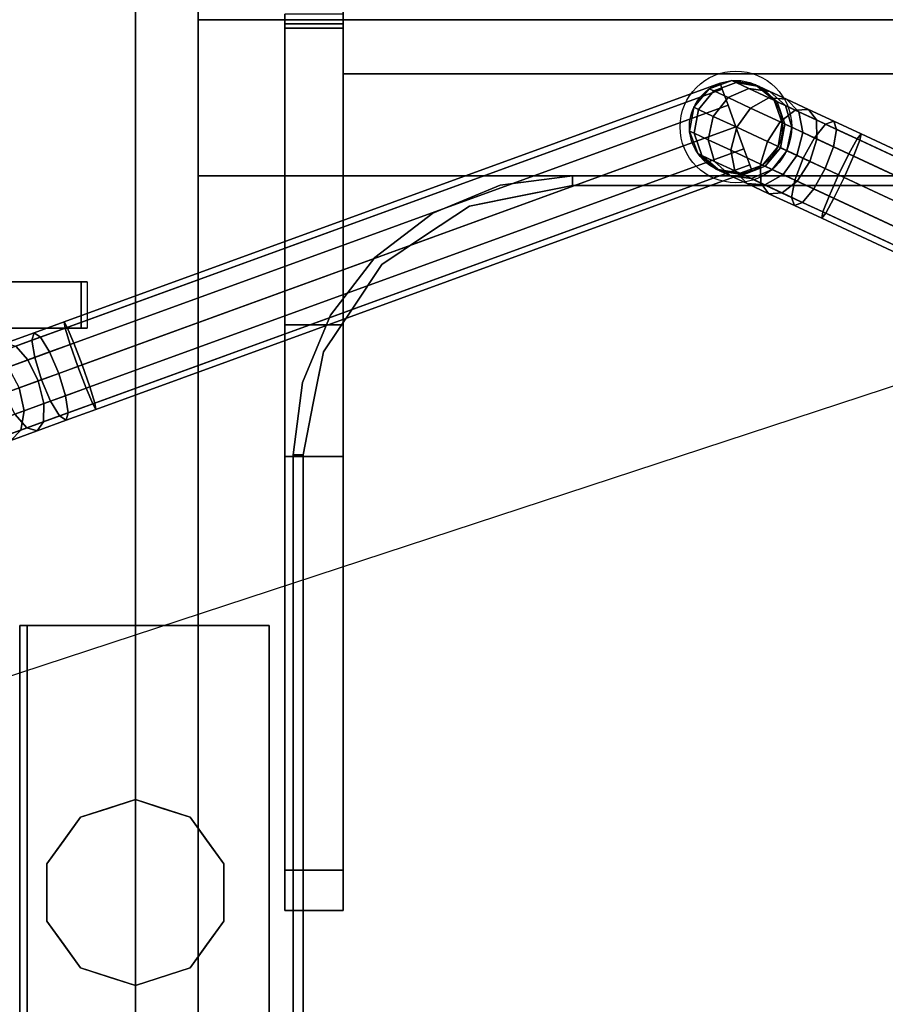
# Model space of a CAD drawing. Extents: x -107 to 109, y -32 to 38.
# Drawn here: x 44 to 53, y 11 to 21 of the extents above; entities that cross this region are included whole.
import ezdxf

# ---------------------------------------------------------------- set-up
doc = ezdxf.new("R2010")
doc.units = 0
doc.layers.get('DEFPOINTS').update_dxf_attribs({"linetype": 'CONTINUOUS'})
doc.layers.add('3D-BRUSHED', color=9, linetype='CONTINUOUS')
doc.layers.add('3D-CHROME', color=254, linetype='CONTINUOUS')

msp = doc.modelspace()

# ---------------------------------------------------------------- linework, layer by layer
at = {"layer": '3D-BRUSHED'}
for points, invisible_edges in [([(43.79, 25.246, 16.25), (43.828, -2.965, 16.441), (43.824, 25.246, 16.509)], 3), ([(43.828, -2.965, 16.441), (43.79, 25.246, 16.25), (43.79, -2.971, 16.25)], 3), ([(43.828, -2.977, 16.059), (43.79, -2.971, 16.25), (43.79, 25.246, 16.25)], 14), ([(43.79, 25.246, 16.25), (43.824, 25.246, 15.991), (43.828, -2.977, 16.059)], 14), ([(43.866, -2.959, 16.633), (43.924, 25.246, 16.75), (43.824, 25.246, 16.509)], 13), ([(43.828, -2.965, 16.441), (43.866, -2.959, 16.633), (43.824, 25.246, 16.509)], 14), ([(43.824, 25.246, 15.991), (43.924, 25.246, 15.75), (43.866, -2.983, 15.867)], 14), ([(43.824, 25.246, 15.991), (43.866, -2.983, 15.867), (43.828, -2.977, 16.059)], 13), ([(43.924, 25.246, 16.75), (43.866, -2.959, 16.633), (43.974, -2.954, 16.795)], 13), ([(43.974, -2.989, 15.705), (43.866, -2.983, 15.867), (43.924, 25.246, 15.75)], 14), ([(43.974, -2.954, 16.795), (44.083, 25.246, 16.957), (43.924, 25.246, 16.75)], 13), ([(44.083, 25.246, 15.543), (43.974, -2.989, 15.705), (43.924, 25.246, 15.75)], 3), ([(44.083, -2.949, 16.957), (44.083, 25.246, 16.957), (43.974, -2.954, 16.795)], 3), ([(43.974, -2.989, 15.705), (44.083, 25.246, 15.543), (44.083, -2.994, 15.543)], 3), ([(44.083, 25.246, 16.957), (44.245, -2.946, 17.065), (44.29, 25.246, 17.116)], 3), ([(44.245, -2.946, 17.065), (44.083, 25.246, 16.957), (44.083, -2.949, 16.957)], 3), ([(44.245, -2.998, 15.435), (44.083, 25.246, 15.543), (44.29, 25.246, 15.384)], 13), ([(44.083, -2.994, 15.543), (44.083, 25.246, 15.543), (44.245, -2.998, 15.435)], 3), ([(44.29, 25.246, 15.384), (44.407, -3.002, 15.326), (44.245, -2.998, 15.435)], 13), ([(44.245, -2.946, 17.065), (44.407, -2.943, 17.174), (44.29, 25.246, 17.116)], 14), ([(44.407, -2.943, 17.174), (44.531, 25.246, 17.216), (44.29, 25.246, 17.116)], 13), ([(44.407, -3.002, 15.326), (44.29, 25.246, 15.384), (44.531, 25.246, 15.284)], 13), ([(44.531, 25.246, 17.216), (44.407, -2.943, 17.174), (44.599, -2.942, 17.212)], 13), ([(44.599, -3.003, 15.288), (44.407, -3.002, 15.326), (44.531, 25.246, 15.284)], 14), ([(44.531, 25.246, 17.216), (44.599, -2.942, 17.212), (44.79, 25.246, 17.25)], 3), ([(44.79, 25.246, 15.25), (44.599, -3.003, 15.288), (44.531, 25.246, 15.284)], 3), ([(44.599, -2.942, 17.212), (44.79, -2.941, 17.25), (44.79, 25.246, 17.25)], 12), ([(44.599, -3.003, 15.288), (44.79, 25.246, 15.25), (44.79, -3.004, 15.25)], 1), ([(44.79, 25.246, 15.25), (45.049, 25.246, 15.284), (44.981, -3.003, 15.288)], 14), ([(44.79, -3.004, 15.25), (44.79, 25.246, 15.25), (44.981, -3.003, 15.288)], 2), ([(44.981, -2.942, 17.212), (44.79, 25.246, 17.25), (44.79, -2.941, 17.25)], 1), ([(44.79, 25.246, 17.25), (44.981, -2.942, 17.212), (45.049, 25.246, 17.216)], 3), ([(44.981, -2.942, 17.212), (45.173, -2.943, 17.174), (45.049, 25.246, 17.216)], 14), ([(45.049, 25.246, 15.284), (45.173, -3.002, 15.326), (44.981, -3.003, 15.288)], 13), ([(45.173, -3.002, 15.326), (45.049, 25.246, 15.284), (45.29, 25.246, 15.384)], 13), ([(45.173, -2.943, 17.174), (45.29, 25.246, 17.116), (45.049, 25.246, 17.216)], 13), ([(45.29, 25.246, 17.116), (45.173, -2.943, 17.174), (45.335, -2.946, 17.065)], 13), ([(45.335, -2.998, 15.435), (45.173, -3.002, 15.326), (45.29, 25.246, 15.384)], 14), ([(45.497, 25.246, 15.543), (45.335, -2.998, 15.435), (45.29, 25.246, 15.384)], 3), ([(45.335, -2.946, 17.065), (45.497, 25.246, 16.957), (45.29, 25.246, 17.116)], 13), ([(45.335, -2.946, 17.065), (45.497, -2.949, 16.957), (45.497, 25.246, 16.957)], 14), ([(45.335, -2.998, 15.435), (45.497, 25.246, 15.543), (45.497, -2.994, 15.543)], 3), ([(45.606, -2.954, 16.795), (45.497, 25.246, 16.957), (45.497, -2.949, 16.957)], 3), ([(45.656, 25.246, 15.75), (45.606, -2.989, 15.705), (45.497, 25.246, 15.543)], 3), ([(45.497, -2.994, 15.543), (45.497, 25.246, 15.543), (45.606, -2.989, 15.705)], 3), ([(45.497, 25.246, 16.957), (45.606, -2.954, 16.795), (45.656, 25.246, 16.75)], 3), ([(45.656, 25.246, 15.75), (45.714, -2.983, 15.867), (45.606, -2.989, 15.705)], 13), ([(45.606, -2.954, 16.795), (45.714, -2.959, 16.633), (45.656, 25.246, 16.75)], 14), ([(45.714, -2.983, 15.867), (45.656, 25.246, 15.75), (45.756, 25.246, 15.991)], 13), ([(45.756, 25.246, 16.509), (45.656, 25.246, 16.75), (45.714, -2.959, 16.633)], 14), ([(45.752, -2.977, 16.059), (45.714, -2.983, 15.867), (45.756, 25.246, 15.991)], 14), ([(45.756, 25.246, 16.509), (45.714, -2.959, 16.633), (45.752, -2.965, 16.441)], 13), ([(45.752, -2.977, 16.059), (45.79, 25.246, 16.25), (45.79, -2.971, 16.25)], 3), ([(45.79, 25.246, 16.25), (45.752, -2.977, 16.059), (45.756, 25.246, 15.991)], 3), ([(45.79, -2.971, 16.25), (45.79, 25.246, 16.25), (45.752, -2.965, 16.441)], 3), ([(45.79, 25.246, 16.25), (45.756, 25.246, 16.509), (45.752, -2.965, 16.441)], 14), ([(47.022, 21.615, 40.503), (47.022, 21.766, 40.138), (47.022, 21.25, 40.138), (47.022, 21.25, 40.654)], 4), ([(47.022, 21.615, 39.773), (47.022, 21.25, 39.622), (47.022, 21.25, 40.138), (47.022, 21.766, 40.138)], 2), ([(45.463, 19.64, 37.625), (45.463, 19.64, 37.75), (45.463, 21.314, 37.75), (45.463, 21.439, 37.625)], 4), ([(45.463, 21.439, 38.5), (45.463, 21.439, 37.625), (45.463, 21.314, 37.75), (45.463, 21.314, 38.5)], 2), ([(46.397, 21.318, 38.82), (46.397, 21.292, 38.801), (46.397, 18.038, 39.422), (46.397, 21.376, 42.759)], 10), ([(47.022, 18.038, 39.422), (47.022, 21.292, 38.801), (47.022, 21.318, 38.82), (47.022, 21.376, 42.759)], 5), ([(47.022, 21.318, 38.82), (47.022, 21.292, 38.801), (46.397, 21.292, 38.801), (46.397, 21.318, 38.82)], 10), ([(47.022, 21.314, 37.78), (47.022, 21.311, 37.756), (46.397, 21.311, 37.756), (46.397, 21.314, 37.78)], 2), ([(46.397, 21.314, 37.78), (46.397, 21.311, 37.756), (46.397, 21.224, 37.69), (46.397, 21.273, 38.776)], 14), ([(46.397, 21.273, 38.776), (46.397, 21.314, 38.776), (46.397, 21.314, 37.78)], 12), ([(46.397, 21.302, 37.735), (46.397, 21.311, 37.756), (47.022, 21.311, 37.756), (47.022, 21.302, 37.735)], 10), ([(46.397, 21.248, 37.693), (46.397, 21.224, 37.69), (46.397, 21.311, 37.756), (46.397, 21.302, 37.735)], 10), ([(46.397, 21.288, 37.716), (46.397, 21.302, 37.735), (47.022, 21.302, 37.735), (47.022, 21.288, 37.716)], 10), ([(46.397, 21.269, 37.702), (46.397, 21.248, 37.693), (46.397, 21.302, 37.735), (46.397, 21.288, 37.716)], 2), ([(47.022, 21.292, 38.801), (47.022, 21.273, 38.776), (46.397, 21.273, 38.776), (46.397, 21.292, 38.801)], 8), ([(46.397, 21.292, 38.801), (46.397, 21.273, 38.776), (46.397, 18.038, 39.422)], 14), ([(47.022, 21.288, 37.716), (47.022, 21.269, 37.702), (46.397, 21.269, 37.702), (46.397, 21.288, 37.716)], 10), ([(46.397, 18.038, 39.422), (46.397, 21.273, 38.776), (46.397, 19.64, 37.75), (46.397, 17.624, 39.104)], 7), ([(46.397, 21.224, 37.69), (46.397, 19.64, 37.69), (46.397, 19.64, 37.75), (46.397, 21.273, 38.776)], 12), ([(46.397, 21.248, 37.693), (46.397, 21.269, 37.702), (47.022, 21.269, 37.702), (47.022, 21.248, 37.693)], 10), ([(47.022, 21.25, 40.654), (64.199, 21.25, 40.654), (64.199, 21.341, 40.616), (47.022, 21.341, 40.616)], 5), ([(64.199, 21.25, 39.622), (47.022, 21.25, 39.622), (47.022, 21.341, 39.66), (64.199, 21.341, 39.66)], 5), ([(47.022, 21.314, 37.78), (47.022, 21.314, 38.776), (47.022, 21.273, 38.776), (47.022, 21.224, 37.69)], 12), ([(47.022, 21.224, 37.69), (47.022, 21.248, 37.693), (47.022, 21.311, 37.756), (47.022, 21.314, 37.78)], 10), ([(47.022, 21.302, 37.735), (47.022, 21.311, 37.756), (47.022, 21.248, 37.693)], 14), ([(47.022, 21.269, 37.702), (47.022, 21.288, 37.716), (47.022, 21.302, 37.735), (47.022, 21.248, 37.693)], 4), ([(47.022, 21.273, 38.776), (47.022, 21.292, 38.801), (47.022, 18.038, 39.422), (47.022, 19.64, 37.75)], 14), ([(47.022, 19.64, 37.75), (47.022, 19.64, 37.69), (47.022, 21.224, 37.69), (47.022, 21.273, 38.776)], 12), ([(46.397, 21.224, 37.69), (46.397, 21.248, 37.693), (47.022, 21.248, 37.693), (47.022, 21.224, 37.69)], 2), ([(47.022, 21.25, 40.138), (47.022, 20.734, 40.138), (47.022, 20.885, 40.503), (47.022, 21.25, 40.654)], 8), ([(47.022, 20.885, 39.773), (47.022, 20.734, 40.138), (47.022, 21.25, 40.138), (47.022, 21.25, 39.622)], 4), ([(64.199, 21.25, 40.654), (47.022, 21.25, 40.654), (47.022, 21.159, 40.616), (64.199, 21.159, 40.616)], 5), ([(47.022, 21.25, 39.622), (64.199, 21.25, 39.622), (64.199, 21.159, 39.66), (47.022, 21.159, 39.66)], 5), ([(64.199, 21.159, 40.616), (47.022, 21.159, 40.616), (47.022, 21.068, 40.578), (64.199, 21.068, 40.578)], 5), ([(47.022, 21.159, 39.66), (64.199, 21.159, 39.66), (64.199, 21.068, 39.698), (47.022, 21.068, 39.698)], 5), ([(64.199, 21.068, 40.578), (47.022, 21.068, 40.578), (47.022, 20.977, 40.541), (64.199, 20.977, 40.541)], 5), ([(47.022, 21.068, 39.698), (64.199, 21.068, 39.698), (64.199, 20.977, 39.735), (47.022, 20.977, 39.735)], 5), ([(47.022, 20.885, 40.503), (64.199, 20.885, 40.503), (64.199, 20.977, 40.541), (47.022, 20.977, 40.541)], 5), ([(47.022, 20.977, 39.735), (64.199, 20.977, 39.735), (64.199, 20.885, 39.773), (47.022, 20.885, 39.773)], 5), ([(64.199, 20.885, 40.503), (47.022, 20.848, 40.412), (64.199, 20.84, 40.394)], 3), ([(47.022, 20.848, 40.412), (64.199, 20.885, 40.503), (47.022, 20.885, 40.503)], 3), ([(47.022, 20.885, 39.773), (64.199, 20.885, 39.773), (64.199, 20.848, 39.864), (47.022, 20.848, 39.864)], 5), ([(47.022, 20.848, 40.412), (47.022, 20.81, 40.32), (64.199, 20.84, 40.394)], 14), ([(47.022, 20.848, 39.864), (64.199, 20.848, 39.864), (64.199, 20.81, 39.956), (47.022, 20.81, 39.956)], 5), ([(64.199, 20.84, 40.394), (47.022, 20.81, 40.32), (64.199, 20.787, 40.266)], 3), ([(64.199, 20.787, 40.266), (47.022, 20.81, 40.32), (47.022, 20.787, 40.266)], 13), ([(47.022, 20.787, 40.01), (47.022, 20.81, 39.956), (64.199, 20.81, 39.956)], 14), ([(47.022, 20.787, 40.01), (64.199, 20.81, 39.956), (64.199, 20.772, 40.047)], 13), ([(47.022, 20.734, 40.138), (64.199, 20.734, 40.138), (64.199, 20.787, 40.266), (47.022, 20.787, 40.266)], 4), ([(47.022, 20.734, 40.138), (47.022, 20.787, 40.01), (64.199, 20.772, 40.047)], 14), ([(64.199, 20.734, 40.138), (47.022, 20.734, 40.138), (64.199, 20.772, 40.047)], 2), ([(45.713, -9.744, 36.526), (45.463, -9.744, 36.526), (45.463, 19.64, 36.526), (65.757, 19.64, 36.526)], 8), ([(65.507, -9.744, 37.75), (65.757, 19.64, 37.75), (45.463, 19.64, 37.75), (45.713, -9.744, 37.75)], 5), ([(45.713, -9.744, 37.75), (45.463, 19.64, 37.75), (45.463, -10.556, 37.75), (45.713, -10.556, 37.75)], 1), ([(45.463, 19.64, 37.75), (45.463, 19.64, 36.526), (45.463, -9.744, 36.526)], 12), ([(45.463, -9.744, 36.526), (45.463, -11.016, 37.445), (45.463, -10.556, 37.75), (45.463, 19.64, 37.75)], 11), ([(65.757, 19.64, 36.526), (65.757, -9.744, 36.526), (65.507, -9.744, 36.526), (45.713, -9.744, 36.526)], 8), ([(46.397, 16.624, 38.836), (46.397, 17.142, 38.904), (46.397, 19.64, 37.75), (46.397, 11.745, 37.75)], 10), ([(46.397, 19.64, 37.75), (46.397, 17.142, 38.904), (46.397, 17.624, 39.104)], 13), ([(47.985, 19.238, 22.458), (48.709, 19.537, 22.458), (49.485, 19.64, 22.458), (46.485, 16.64, 22.458)], 12), ([(64.735, 16.64, 22.458), (46.485, -5.516, 22.458), (46.485, 16.64, 22.458), (61.735, 19.64, 22.458)], 13), ([(61.735, 19.64, 22.458), (46.485, 16.64, 22.458), (49.485, 19.64, 22.458)], 3), ([(64.735, 16.64, 36.526), (61.735, 19.64, 36.526), (49.485, 19.64, 36.526), (46.485, 16.64, 36.526)], 13), ([(49.485, 19.64, 36.526), (48.709, 19.537, 36.526), (47.985, 19.238, 36.526), (46.485, 16.64, 36.526)], 12), ([(47.022, 16.624, 38.836), (47.022, 11.745, 37.75), (47.022, 19.64, 37.75), (47.022, 17.142, 38.904)], 5), ([(47.022, 19.64, 37.75), (47.022, 18.038, 39.422), (47.022, 17.624, 39.104)], 13), ([(47.022, 19.64, 37.75), (47.022, 17.624, 39.104), (47.022, 17.142, 38.904)], 13), ([(48.709, 19.537, 27.904), (49.485, 19.64, 27.904), (48.931, 19.424, 27.799)], 14), ([(48.709, 19.537, 27.218), (48.931, 19.424, 27.323), (49.485, 19.64, 27.218)], 3), ([(49.485, 19.64, 36.526), (49.485, 19.64, 27.904), (48.709, 19.537, 27.904), (48.709, 19.537, 36.526)], 4), ([(49.485, 19.64, 22.458), (48.709, 19.537, 22.458), (48.709, 19.537, 27.218), (49.485, 19.64, 27.218)], 2), ([(48.931, 19.424, 27.799), (49.485, 19.64, 27.904), (49.485, 19.534, 27.799)], 1), ([(49.485, 19.534, 27.323), (49.485, 19.64, 27.218), (48.931, 19.424, 27.323)], 2), ([(48.378, 19.314, 27.799), (47.985, 19.238, 27.904), (48.709, 19.537, 27.904)], 13), ([(47.985, 19.238, 27.218), (48.378, 19.314, 27.323), (48.709, 19.537, 27.218)], 3), ([(48.709, 19.537, 36.526), (48.709, 19.537, 27.904), (47.985, 19.238, 27.904), (47.985, 19.238, 36.526)], 5), ([(48.709, 19.537, 22.458), (47.985, 19.238, 22.458), (47.985, 19.238, 27.218), (48.709, 19.537, 27.218)], 10), ([(48.931, 19.424, 27.799), (48.378, 19.314, 27.799), (48.709, 19.537, 27.904)], 14), ([(48.709, 19.537, 27.218), (48.378, 19.314, 27.323), (48.931, 19.424, 27.323)], 13), ([(49.485, 19.534, 27.323), (48.767, 19.391, 27.323), (48.931, 19.424, 27.799)], 14), ([(49.485, 19.534, 27.323), (48.931, 19.424, 27.799), (49.485, 19.534, 27.799)], 1), ([(48.767, 19.391, 27.323), (48.378, 19.314, 27.799), (48.931, 19.424, 27.799)], 13), ([(48.378, 19.314, 27.799), (48.767, 19.391, 27.323), (48.378, 19.314, 27.323)], 13), ([(47.985, 19.238, 27.904), (48.378, 19.314, 27.799), (47.908, 19, 27.799)], 13), ([(47.908, 19, 27.323), (48.378, 19.314, 27.323), (47.985, 19.238, 27.218)], 14), ([(48.378, 19.314, 27.799), (48.378, 19.314, 27.323), (47.908, 19, 27.323), (47.908, 19, 27.799)], 5), ([(46.485, 16.64, 22.458), (47.364, 18.761, 22.458), (47.985, 19.238, 22.458)], 13), ([(47.364, 18.761, 36.526), (46.485, 16.64, 36.526), (47.985, 19.238, 36.526)], 3), ([(47.985, 19.238, 27.904), (47.908, 19, 27.799), (47.364, 18.761, 27.904)], 3), ([(47.985, 19.238, 27.218), (47.364, 18.761, 27.218), (47.908, 19, 27.323)], 14), ([(47.364, 18.761, 27.904), (47.364, 18.761, 36.526), (47.985, 19.238, 36.526), (47.985, 19.238, 27.904)], 5), ([(47.364, 18.761, 27.218), (47.985, 19.238, 27.218), (47.985, 19.238, 22.458), (47.364, 18.761, 22.458)], 10), ([(47.438, 18.686, 27.799), (47.364, 18.761, 27.904), (47.908, 19, 27.799)], 3), ([(47.364, 18.761, 27.218), (47.438, 18.686, 27.323), (47.908, 19, 27.323)], 13), ([(47.908, 19, 27.799), (47.908, 19, 27.323), (47.438, 18.686, 27.323), (47.438, 18.686, 27.799)], 5), ([(47.364, 18.761, 22.458), (46.485, 16.64, 22.458), (46.587, 17.416, 22.458), (46.887, 18.14, 22.458)], 1), ([(47.364, 18.761, 36.526), (46.887, 18.14, 36.526), (46.587, 17.416, 36.526), (46.485, 16.64, 36.526)], 8), ([(47.125, 18.217, 27.799), (46.887, 18.14, 27.904), (47.364, 18.761, 27.904)], 13), ([(46.887, 18.14, 27.218), (47.125, 18.217, 27.323), (47.364, 18.761, 27.218)], 3), ([(46.887, 18.14, 27.904), (46.887, 18.14, 36.526), (47.364, 18.761, 36.526), (47.364, 18.761, 27.904)], 5), ([(46.887, 18.14, 27.218), (47.364, 18.761, 27.218), (47.364, 18.761, 22.458), (46.887, 18.14, 22.458)], 10), ([(47.438, 18.686, 27.799), (47.125, 18.217, 27.799), (47.364, 18.761, 27.904)], 14), ([(47.438, 18.686, 27.323), (47.364, 18.761, 27.218), (47.125, 18.217, 27.323)], 3), ([(47.125, 18.217, 27.323), (47.125, 18.217, 27.799), (47.438, 18.686, 27.799), (47.438, 18.686, 27.323)], 5), ([(47.125, 18.217, 27.799), (46.811, 17.747, 27.799), (46.887, 18.14, 27.904)], 14), ([(46.887, 18.14, 27.218), (46.811, 17.747, 27.323), (47.125, 18.217, 27.323)], 13), ([(47.125, 18.217, 27.799), (47.125, 18.217, 27.323), (46.811, 17.747, 27.323), (46.811, 17.747, 27.799)], 5), ([(46.587, 17.416, 27.904), (46.887, 18.14, 27.904), (46.811, 17.747, 27.799)], 14), ([(46.811, 17.747, 27.323), (46.887, 18.14, 27.218), (46.587, 17.416, 27.218)], 13), ([(46.887, 18.14, 36.526), (46.887, 18.14, 27.904), (46.587, 17.416, 27.904), (46.587, 17.416, 36.526)], 5), ([(46.887, 18.14, 22.458), (46.587, 17.416, 22.458), (46.587, 17.416, 27.218), (46.887, 18.14, 27.218)], 10), ([(47.022, 17.624, 39.104), (47.022, 18.038, 39.422), (46.397, 18.038, 39.422), (46.397, 17.624, 39.104)], 8), ([(46.587, 17.416, 27.904), (46.811, 17.747, 27.799), (46.701, 17.194, 27.799)], 13), ([(46.701, 17.194, 27.323), (46.811, 17.747, 27.323), (46.587, 17.416, 27.218)], 14), ([(46.733, 17.358, 27.799), (46.811, 17.747, 27.323), (46.701, 17.194, 27.323)], 13), ([(46.733, 17.358, 27.799), (46.811, 17.747, 27.799), (46.811, 17.747, 27.323)], 14), ([(47.022, 17.142, 38.904), (47.022, 17.624, 39.104), (46.397, 17.624, 39.104), (46.397, 17.142, 38.904)], 10), ([(46.587, 17.416, 27.904), (46.701, 17.194, 27.799), (46.485, 16.64, 27.904)], 3), ([(46.587, 17.416, 27.218), (46.485, 16.64, 27.218), (46.701, 17.194, 27.323)], 14), ([(46.587, 17.416, 36.526), (46.587, 17.416, 27.904), (46.485, 16.64, 27.904), (46.485, 16.64, 36.526)], 1), ([(46.587, 17.416, 22.458), (46.485, 16.64, 22.458), (46.485, 16.64, 27.218), (46.587, 17.416, 27.218)], 8), ([(46.591, 16.64, 27.799), (46.733, 17.358, 27.799), (46.701, 17.194, 27.323)], 14), ([(47.022, 16.624, 38.836), (47.022, 17.142, 38.904), (46.397, 17.142, 38.904), (46.397, 16.624, 38.836)], 2), ([(46.591, 16.64, 27.799), (46.485, 16.64, 27.904), (46.701, 17.194, 27.799)], 2), ([(46.701, 17.194, 27.323), (46.485, 16.64, 27.218), (46.591, 16.64, 27.323)], 1), ([(46.701, 17.194, 27.323), (46.591, 16.64, 27.323), (46.591, 16.64, 27.799)], 12), ([(46.397, 16.624, 38.836), (46.397, 11.745, 37.75), (46.397, 12.177, 38.836)], 3), ([(64.735, -5.516, 22.458), (49.485, -8.516, 22.458), (46.485, -5.516, 22.458), (64.735, 16.64, 22.458)], 7), ([(64.735, -5.516, 36.526), (64.735, 16.64, 36.526), (46.485, -5.516, 36.526), (61.735, -8.516, 36.526)], 14), ([(46.485, 16.64, 36.526), (46.485, -5.516, 36.526), (64.735, 16.64, 36.526)], 14), ([(47.022, 12.177, 38.836), (47.022, 11.745, 37.75), (47.022, 16.624, 38.836)], 3), ([(43.553, 3.56, 28.442), (43.553, 14.807, 28.442), (43.55, 14.807, 28.422), (43.55, 3.56, 28.422)], 1), ([(43.56, 14.807, 28.461), (43.628, 14.807, 28.5), (43.55, 14.807, 28.422), (43.553, 14.807, 28.442)], 3), ([(46.226, 14.807, 24.03), (43.55, 14.807, 24.03), (43.55, 14.807, 28.422), (46.226, 14.807, 28.5)], 4), ([(46.226, 14.807, 28.5), (43.55, 14.807, 28.422), (43.628, 14.807, 28.5)], 3), ([(43.56, 3.56, 28.461), (43.56, 14.807, 28.461), (43.553, 14.807, 28.442), (43.553, 3.56, 28.442)], 5), ([(43.56, 14.807, 28.461), (43.56, 3.56, 28.461), (43.573, 3.56, 28.477), (43.573, 14.807, 28.477)], 5), ([(43.589, 14.807, 28.49), (43.56, 14.807, 28.461), (43.573, 14.807, 28.477)], 1), ([(43.589, 14.807, 28.49), (43.608, 14.807, 28.497), (43.628, 14.807, 28.5), (43.56, 14.807, 28.461)], 12), ([(43.589, 3.56, 28.49), (43.589, 14.807, 28.49), (43.573, 14.807, 28.477), (43.573, 3.56, 28.477)], 5), ([(43.608, 3.56, 28.497), (43.608, 14.807, 28.497), (43.589, 14.807, 28.49), (43.589, 3.56, 28.49)], 5), ([(43.628, 3.56, 28.5), (43.628, 14.807, 28.5), (43.608, 14.807, 28.497), (43.608, 3.56, 28.497)], 4), ([(44.202, 12.747, 24.03), (43.839, 12.247, 24.03), (44.79, 11.938, 24.03), (44.79, 12.938, 24.03)], 2), ([(44.79, 11.938, 16.17), (43.839, 12.247, 16.17), (44.202, 12.747, 16.17), (44.79, 12.938, 16.17)], 1), ([(44.79, 12.938, 24.03), (44.502, 12.844, 16.17), (44.496, 12.842, 24.03)], 3), ([(44.79, 12.938, 24.03), (44.79, 12.938, 16.17), (44.502, 12.844, 16.17)], 12), ([(45.377, 12.747, 24.03), (44.79, 12.938, 24.03), (44.79, 11.938, 24.03), (45.74, 12.247, 24.03)], 4), ([(45.077, 12.844, 16.17), (44.79, 12.938, 24.03), (45.083, 12.842, 24.03)], 13), ([(44.79, 12.938, 16.17), (44.79, 12.938, 24.03), (45.077, 12.844, 16.17)], 2), ([(44.79, 11.938, 16.17), (44.79, 12.938, 16.17), (45.377, 12.747, 16.17), (45.74, 12.247, 16.17)], 8), ([(44.202, 12.747, 16.17), (44.496, 12.842, 24.03), (44.502, 12.844, 16.17)], 3), ([(44.202, 12.747, 16.17), (44.202, 12.747, 24.03), (44.496, 12.842, 24.03)], 13), ([(45.377, 12.747, 16.17), (45.077, 12.844, 16.17), (45.083, 12.842, 24.03)], 14), ([(45.377, 12.747, 16.17), (45.083, 12.842, 24.03), (45.377, 12.747, 24.03)], 13), ([(44.02, 12.497, 24.03), (44.202, 12.747, 24.03), (44.02, 12.497, 16.17), (43.839, 12.247, 16.17)], 10), ([(44.202, 12.747, 24.03), (44.202, 12.747, 16.17), (44.02, 12.497, 16.17)], 13), ([(45.377, 12.747, 16.17), (45.377, 12.747, 24.03), (45.559, 12.497, 24.03), (45.559, 12.497, 16.17)], 5), ([(43.839, 12.247, 24.03), (44.02, 12.497, 24.03), (43.839, 12.247, 16.17)], 14), ([(45.559, 12.497, 16.17), (45.559, 12.497, 24.03), (45.74, 12.247, 24.03), (45.74, 12.247, 16.17)], 5), ([(43.839, 11.629, 24.03), (44.79, 11.938, 24.03), (43.839, 12.247, 24.03)], 3), ([(43.839, 11.938, 24.03), (43.839, 12.247, 24.03), (43.839, 11.938, 16.17), (43.839, 11.629, 16.17)], 10), ([(43.839, 12.247, 24.03), (43.839, 12.247, 16.17), (43.839, 11.938, 16.17)], 13), ([(43.839, 12.247, 16.17), (44.79, 11.938, 16.17), (43.839, 11.629, 16.17)], 3), ([(45.74, 11.629, 24.03), (45.74, 12.247, 24.03), (44.79, 11.938, 24.03)], 14), ([(44.79, 11.938, 16.17), (45.74, 12.247, 16.17), (45.74, 11.629, 16.17)], 13), ([(45.74, 11.938, 24.03), (45.74, 11.629, 24.03), (45.74, 11.938, 16.17), (45.74, 12.247, 16.17)], 10), ([(45.74, 12.247, 24.03), (45.74, 11.938, 24.03), (45.74, 12.247, 16.17)], 14), ([(46.397, 12.177, 38.836), (46.397, 12.065, 38.822), (47.022, 12.065, 38.822), (47.022, 12.177, 38.836)], 2), ([(46.397, 12.177, 38.836), (46.397, 11.745, 37.75), (46.397, 11.745, 38.404), (46.397, 12.065, 38.822)], 5), ([(47.022, 12.177, 38.836), (47.022, 12.065, 38.822), (47.022, 11.745, 38.404), (47.022, 11.745, 37.75)], 10), ([(46.397, 12.065, 38.822), (46.397, 11.961, 38.778), (47.022, 11.961, 38.778), (47.022, 12.065, 38.822)], 10), ([(46.397, 11.745, 38.404), (46.397, 11.961, 38.778), (46.397, 12.065, 38.822)], 13), ([(47.022, 12.065, 38.822), (47.022, 11.961, 38.778), (47.022, 11.745, 38.404)], 14), ([(47.022, 11.872, 38.71), (47.022, 11.961, 38.778), (46.397, 11.961, 38.778), (46.397, 11.872, 38.71)], 10), ([(46.397, 11.745, 38.404), (46.397, 11.803, 38.62), (46.397, 11.872, 38.71), (46.397, 11.961, 38.778)], 9), ([(47.022, 11.745, 38.404), (47.022, 11.961, 38.778), (47.022, 11.872, 38.71), (47.022, 11.803, 38.62)], 9), ([(44.202, 11.129, 24.03), (44.79, 10.938, 24.03), (44.79, 11.938, 24.03), (43.839, 11.629, 24.03)], 4), ([(43.839, 11.629, 24.03), (43.839, 11.938, 24.03), (43.839, 11.629, 16.17)], 14), ([(44.79, 11.938, 16.17), (44.79, 10.938, 16.17), (44.202, 11.129, 16.17), (43.839, 11.629, 16.17)], 8), ([(45.377, 11.129, 24.03), (45.74, 11.629, 24.03), (44.79, 11.938, 24.03), (44.79, 10.938, 24.03)], 2), ([(44.79, 11.938, 16.17), (45.74, 11.629, 16.17), (45.377, 11.129, 16.17), (44.79, 10.938, 16.17)], 1), ([(45.74, 11.629, 24.03), (45.74, 11.629, 16.17), (45.74, 11.938, 16.17)], 13), ([(46.397, 11.872, 38.71), (46.397, 11.803, 38.62), (47.022, 11.803, 38.62), (47.022, 11.872, 38.71)], 10), ([(46.397, 11.803, 38.62), (46.397, 11.76, 38.516), (47.022, 11.76, 38.516), (47.022, 11.803, 38.62)], 10), ([(46.397, 11.803, 38.62), (46.397, 11.745, 38.404), (46.397, 11.76, 38.516)], 1), ([(47.022, 11.745, 38.404), (47.022, 11.76, 38.516), (46.397, 11.76, 38.516), (46.397, 11.745, 38.404)], 2), ([(47.022, 11.76, 38.516), (47.022, 11.745, 38.404), (47.022, 11.803, 38.62)], 2), ([(44.02, 11.379, 16.17), (44.02, 11.379, 24.03), (43.839, 11.629, 24.03), (43.839, 11.629, 16.17)], 5), ([(45.559, 11.379, 24.03), (45.377, 11.129, 24.03), (45.559, 11.379, 16.17), (45.74, 11.629, 16.17)], 10), ([(45.74, 11.629, 24.03), (45.559, 11.379, 24.03), (45.74, 11.629, 16.17)], 14), ([(44.202, 11.129, 16.17), (44.202, 11.129, 24.03), (44.02, 11.379, 24.03), (44.02, 11.379, 16.17)], 5), ([(45.377, 11.129, 24.03), (45.377, 11.129, 16.17), (45.559, 11.379, 16.17)], 13), ([(44.202, 11.129, 16.17), (44.496, 11.033, 16.17), (44.202, 11.129, 24.03)], 14), ([(44.202, 11.129, 24.03), (44.496, 11.033, 16.17), (44.502, 11.031, 24.03)], 3), ([(45.377, 11.129, 16.17), (45.083, 11.033, 24.03), (45.077, 11.031, 16.17)], 3), ([(45.377, 11.129, 16.17), (45.377, 11.129, 24.03), (45.083, 11.033, 24.03)], 13), ([(44.79, 10.938, 16.17), (44.502, 11.031, 24.03), (44.496, 11.033, 16.17)], 3), ([(44.79, 10.938, 16.17), (44.79, 10.938, 24.03), (44.502, 11.031, 24.03)], 12), ([(44.79, 10.938, 24.03), (45.077, 11.031, 16.17), (45.083, 11.033, 24.03)], 3), ([(44.79, 10.938, 24.03), (44.79, 10.938, 16.17), (45.077, 11.031, 16.17)], 12)]:
    msp.add_3dface(points, dxfattribs=dict(at, invisible_edges=invisible_edges))
for points in [[(65.757, 21.439, 38.5), (45.463, 21.439, 38.5), (45.463, 21.314, 38.5), (65.757, 21.314, 38.5)], [(65.757, 21.439, 37.625), (65.757, 19.64, 37.625), (45.463, 19.64, 37.625), (45.463, 21.439, 37.625)], [(47.022, 21.376, 42.759), (46.397, 21.376, 42.759), (46.397, 18.038, 39.422), (47.022, 18.038, 39.422)], [(65.757, 21.314, 38.5), (45.463, 21.314, 38.5), (45.463, 21.314, 37.75), (65.757, 21.314, 37.75)], [(65.757, 21.314, 37.75), (45.463, 21.314, 37.75), (45.463, 19.64, 37.75), (65.757, 19.64, 37.75)], [(47.022, 21.273, 38.776), (47.022, 21.314, 38.776), (46.397, 21.314, 38.776), (46.397, 21.273, 38.776)], [(46.397, 21.314, 38.776), (47.022, 21.314, 38.776), (47.022, 21.314, 37.78), (46.397, 21.314, 37.78)], [(47.022, 21.224, 37.69), (47.022, 19.64, 37.69), (46.397, 19.64, 37.69), (46.397, 21.224, 37.69)], [(45.463, 19.64, 37.75), (65.757, 19.64, 37.75), (65.757, 19.64, 36.526), (45.463, 19.64, 36.526)], [(65.757, 19.64, 37.75), (45.463, 19.64, 37.75), (45.463, 19.64, 37.625), (65.757, 19.64, 37.625)], [(46.397, 19.64, 37.75), (47.022, 19.64, 37.75), (47.022, 11.745, 37.75), (46.397, 11.745, 37.75)], [(47.022, 19.64, 37.69), (47.022, 19.64, 37.75), (46.397, 19.64, 37.75), (46.397, 19.64, 37.69)], [(49.485, 19.64, 27.904), (61.735, 19.64, 27.904), (61.735, 19.534, 27.799), (49.485, 19.534, 27.799)], [(61.735, 19.534, 27.323), (61.735, 19.64, 27.218), (49.485, 19.64, 27.218), (49.485, 19.534, 27.323)], [(49.485, 19.64, 27.904), (49.485, 19.64, 36.526), (61.735, 19.64, 36.526), (61.735, 19.64, 27.904)], [(49.485, 19.64, 27.218), (61.735, 19.64, 27.218), (61.735, 19.64, 22.458), (49.485, 19.64, 22.458)], [(61.735, 19.534, 27.799), (61.735, 19.534, 27.323), (49.485, 19.534, 27.323), (49.485, 19.534, 27.799)], [(47.022, 16.624, 38.836), (46.397, 16.624, 38.836), (46.397, 12.177, 38.836), (47.022, 12.177, 38.836)], [(46.485, -5.516, 27.904), (46.485, 16.64, 27.904), (46.591, 16.64, 27.799), (46.591, -5.516, 27.799)], [(46.591, -5.516, 27.323), (46.591, 16.64, 27.323), (46.485, 16.64, 27.218), (46.485, -5.516, 27.218)], [(46.485, -5.516, 27.904), (46.485, -5.516, 36.526), (46.485, 16.64, 36.526), (46.485, 16.64, 27.904)], [(46.485, -5.516, 22.458), (46.485, -5.516, 27.218), (46.485, 16.64, 27.218), (46.485, 16.64, 22.458)], [(46.591, -5.516, 27.799), (46.591, 16.64, 27.799), (46.591, 16.64, 27.323), (46.591, -5.516, 27.323)], [(46.226, 3.56, 24.03), (43.55, 3.56, 24.03), (43.55, 14.807, 24.03), (46.226, 14.807, 24.03)], [(43.55, 3.56, 24.03), (43.55, 3.56, 28.422), (43.55, 14.807, 28.422), (43.55, 14.807, 24.03)], [(46.226, 3.56, 28.5), (46.226, 14.807, 28.5), (43.628, 14.807, 28.5), (43.628, 3.56, 28.5)], [(46.226, 3.56, 24.03), (46.226, 14.807, 24.03), (46.226, 14.807, 28.5), (46.226, 3.56, 28.5)], [(46.397, 11.745, 37.75), (47.022, 11.745, 37.75), (47.022, 11.745, 38.404), (46.397, 11.745, 38.404)]]:
    msp.add_3dface(points, dxfattribs=at)
at = {"layer": '3D-CHROME'}
for centre, radius in [((51.242, 20.164, 4), 0.6), ((51.242, 20.164, 5), 0.5)]:
    msp.add_circle(centre, radius, dxfattribs=at)
for points in [[(44.023, 18.068, 4.5), (44.058, 18.01, 4.25), (51.094, 20.571, 4.25), (51.071, 20.634, 4.5)], [(44.035, 18.001, 4.75), (44.023, 18.068, 4.5), (51.071, 20.634, 4.5), (51.094, 20.571, 4.75)], [(50.955, 20.573, 6.278), (51.199, 20.662, 6.266), (51.243, 20.641, 6.639), (51.004, 20.551, 6.687)], [(50.955, 20.573, 6), (51.199, 20.662, 6), (51.199, 20.662, 6.266), (50.955, 20.573, 6.278)], [(51.004, 20.551, 6.687), (51.243, 20.641, 6.639), (51.379, 20.578, 7.001), (51.157, 20.479, 7.093)], [(51.199, 20.662, 6.266), (51.453, 20.617, 6.25), (51.492, 20.599, 6.574), (51.243, 20.641, 6.639)], [(51.199, 20.662, 6), (51.453, 20.617, 6), (51.453, 20.617, 6.25), (51.199, 20.662, 6.266)], [(51.243, 20.641, 6.639), (51.492, 20.599, 6.574), (51.605, 20.546, 6.875), (51.379, 20.578, 7.001)], [(44.089, 17.826, 4.933), (44.035, 18.001, 4.75), (51.094, 20.571, 4.75), (51.157, 20.399, 4.933)], [(44.058, 18.01, 4.25), (44.129, 17.841, 4.067), (51.157, 20.399, 4.067), (51.094, 20.571, 4.25)], [(50.789, 20.375, 6.283), (50.955, 20.573, 6.278), (51.004, 20.551, 6.687), (50.839, 20.352, 6.704)], [(50.789, 20.375, 6), (50.955, 20.573, 6), (50.955, 20.573, 6.278), (50.789, 20.375, 6.283)], [(50.839, 20.352, 6.704), (51.004, 20.551, 6.687), (51.157, 20.479, 7.093), (50.998, 20.277, 7.127)], [(51.157, 20.479, 7.093), (51.379, 20.578, 7.001), (51.595, 20.477, 7.312), (51.4, 20.366, 7.443)], [(51.379, 20.578, 7.001), (51.605, 20.546, 6.875), (51.785, 20.462, 7.134), (51.595, 20.477, 7.312)], [(51.453, 20.617, 6.25), (51.652, 20.45, 6.234), (51.685, 20.435, 6.508), (51.492, 20.599, 6.574)], [(51.453, 20.617, 6), (51.652, 20.45, 6), (51.652, 20.45, 6.234), (51.453, 20.617, 6.25)], [(51.492, 20.599, 6.574), (51.685, 20.435, 6.508), (51.775, 20.393, 6.749), (51.605, 20.546, 6.875)], [(51.605, 20.546, 6.875), (51.775, 20.393, 6.749), (51.919, 20.326, 6.956), (51.785, 20.462, 7.134)], [(50.998, 20.277, 7.127), (51.157, 20.479, 7.093), (51.4, 20.366, 7.443), (51.251, 20.16, 7.49)], [(51.4, 20.366, 7.443), (51.595, 20.477, 7.312), (51.877, 20.345, 7.551), (51.716, 20.218, 7.711)], [(51.595, 20.477, 7.312), (51.785, 20.462, 7.134), (52.02, 20.353, 7.333), (51.877, 20.345, 7.551)], [(51.652, 20.45, 6.234), (51.74, 20.207, 6.222), (51.769, 20.194, 6.46), (51.685, 20.435, 6.508)], [(51.652, 20.45, 6), (51.74, 20.207, 6), (51.74, 20.207, 6.222), (51.652, 20.45, 6.234)], [(51.685, 20.435, 6.508), (51.769, 20.194, 6.46), (51.842, 20.16, 6.657), (51.775, 20.393, 6.749)], [(51.785, 20.462, 7.134), (51.919, 20.326, 6.956), (52.106, 20.239, 7.114), (52.02, 20.353, 7.333)], [(44.171, 17.59, 5), (44.089, 17.826, 4.933), (51.157, 20.399, 4.933), (51.242, 20.164, 5)], [(44.129, 17.841, 4.067), (44.218, 17.607, 4), (51.242, 20.164, 4), (51.157, 20.399, 4.067)], [(50.744, 20.12, 6.278), (50.789, 20.375, 6.283), (50.839, 20.352, 6.704), (50.793, 20.097, 6.687)], [(50.744, 20.12, 6), (50.789, 20.375, 6), (50.789, 20.375, 6.283), (50.744, 20.12, 6.278)], [(50.793, 20.097, 6.687), (50.839, 20.352, 6.704), (50.998, 20.277, 7.127), (50.945, 20.026, 7.093)], [(51.251, 20.16, 7.49), (51.4, 20.366, 7.443), (51.716, 20.218, 7.711), (51.58, 20.006, 7.769)], [(51.716, 20.218, 7.711), (51.877, 20.345, 7.551), (52.206, 20.192, 7.701), (52.085, 20.046, 7.879)], [(51.775, 20.393, 6.749), (51.842, 20.16, 6.657), (51.96, 20.105, 6.825), (51.919, 20.326, 6.956)], [(51.877, 20.345, 7.551), (52.02, 20.353, 7.333), (52.293, 20.225, 7.457), (52.206, 20.192, 7.701)], [(51.919, 20.326, 6.956), (51.96, 20.105, 6.825), (52.112, 20.034, 6.954), (52.106, 20.239, 7.114)], [(52.02, 20.353, 7.333), (52.106, 20.239, 7.114), (52.324, 20.137, 7.214), (52.293, 20.225, 7.457)], [(50.945, 20.026, 7.093), (50.998, 20.277, 7.127), (51.251, 20.16, 7.49), (51.188, 19.913, 7.443)], [(51.58, 20.006, 7.769), (51.716, 20.218, 7.711), (52.085, 20.046, 7.879), (51.964, 19.827, 7.945)], [(52.106, 20.239, 7.114), (52.112, 20.034, 6.954), (52.29, 19.951, 7.036), (52.324, 20.137, 7.214)], [(52.206, 20.192, 7.701), (52.293, 20.225, 7.457), (52.586, 20.089, 7.5), (52.543, 20.035, 7.75)], [(52.293, 20.225, 7.457), (52.324, 20.137, 7.214), (52.573, 20.021, 7.25), (52.586, 20.089, 7.5)], [(44.26, 17.356, 4.933), (44.171, 17.59, 5), (51.242, 20.164, 5), (51.328, 19.929, 4.933)], [(44.218, 17.607, 4), (44.3, 17.371, 4.067), (51.328, 19.929, 4.067), (51.242, 20.164, 4)], [(50.833, 19.877, 6.266), (50.744, 20.12, 6.278), (50.793, 20.097, 6.687), (50.877, 19.856, 6.639)], [(50.833, 19.877, 6), (50.744, 20.12, 6), (50.744, 20.12, 6.278), (50.833, 19.877, 6.266)], [(51.188, 19.913, 7.443), (51.251, 20.16, 7.49), (51.58, 20.006, 7.769), (51.505, 19.765, 7.711)], [(51.74, 20.207, 6.222), (51.695, 19.952, 6.217), (51.722, 19.94, 6.443), (51.769, 20.194, 6.46)], [(51.74, 20.207, 6), (51.695, 19.952, 6), (51.695, 19.952, 6.217), (51.74, 20.207, 6.222)], [(51.769, 20.194, 6.46), (51.722, 19.94, 6.443), (51.79, 19.908, 6.623), (51.842, 20.16, 6.657)], [(51.842, 20.16, 6.657), (51.79, 19.908, 6.623), (51.897, 19.858, 6.777), (51.96, 20.105, 6.825)], [(51.96, 20.105, 6.825), (51.897, 19.858, 6.777), (52.037, 19.793, 6.896), (52.112, 20.034, 6.954)], [(52.085, 20.046, 7.879), (52.206, 20.192, 7.701), (52.543, 20.035, 7.75), (52.455, 19.874, 7.933)], [(52.324, 20.137, 7.214), (52.29, 19.951, 7.036), (52.506, 19.85, 7.067), (52.573, 20.021, 7.25)], [(50.877, 19.856, 6.639), (50.793, 20.097, 6.687), (50.945, 20.026, 7.093), (51.013, 19.793, 7.001)], [(51.013, 19.793, 7.001), (50.945, 20.026, 7.093), (51.188, 19.913, 7.443), (51.229, 19.692, 7.312)], [(51.505, 19.765, 7.711), (51.58, 20.006, 7.769), (51.964, 19.827, 7.945), (51.874, 19.593, 7.879)], [(51.964, 19.827, 7.945), (52.085, 20.046, 7.879), (52.455, 19.874, 7.933), (52.345, 19.649, 8)], [(52.112, 20.034, 6.954), (52.037, 19.793, 6.896), (52.2, 19.717, 6.97), (52.29, 19.951, 7.036)], [(52.455, 19.874, 7.933), (52.543, 20.035, 7.75), (61.409, 15.9, 7.75), (61.343, 15.729, 7.933)], [(52.573, 20.021, 7.25), (52.506, 19.85, 7.067), (61.291, 15.753, 7.067), (61.38, 15.914, 7.25)], [(52.543, 20.035, 7.75), (52.586, 20.089, 7.5), (61.423, 15.968, 7.5), (61.409, 15.9, 7.75)], [(52.586, 20.089, 7.5), (52.573, 20.021, 7.25), (61.38, 15.914, 7.25), (61.423, 15.968, 7.5)], [(44.331, 17.187, 4.75), (44.26, 17.356, 4.933), (51.328, 19.929, 4.933), (51.39, 19.757, 4.75)], [(44.3, 17.371, 4.067), (44.354, 17.196, 4.25), (51.39, 19.757, 4.25), (51.328, 19.929, 4.067)], [(51.229, 19.692, 7.312), (51.188, 19.913, 7.443), (51.505, 19.765, 7.711), (51.511, 19.56, 7.551)], [(51.695, 19.952, 6.217), (51.529, 19.754, 6.222), (51.557, 19.741, 6.46), (51.722, 19.94, 6.443)], [(51.695, 19.952, 6), (51.529, 19.754, 6), (51.529, 19.754, 6.222), (51.695, 19.952, 6.217)], [(51.722, 19.94, 6.443), (51.557, 19.741, 6.46), (51.631, 19.706, 6.657), (51.79, 19.908, 6.623)], [(51.79, 19.908, 6.623), (51.631, 19.706, 6.657), (51.748, 19.652, 6.825), (51.897, 19.858, 6.777)], [(52.29, 19.951, 7.036), (52.2, 19.717, 6.97), (52.405, 19.622, 7), (52.506, 19.85, 7.067)], [(51.031, 19.711, 6.25), (50.833, 19.877, 6.266), (50.877, 19.856, 6.639), (51.069, 19.693, 6.574)], [(51.031, 19.711, 6), (50.833, 19.877, 6), (50.833, 19.877, 6.266), (51.031, 19.711, 6.25)], [(51.069, 19.693, 6.574), (50.877, 19.856, 6.639), (51.013, 19.793, 7.001), (51.183, 19.64, 6.875)], [(51.183, 19.64, 6.875), (51.013, 19.793, 7.001), (51.229, 19.692, 7.312), (51.363, 19.556, 7.134)], [(51.897, 19.858, 6.777), (51.748, 19.652, 6.825), (51.901, 19.581, 6.954), (52.037, 19.793, 6.896)], [(51.874, 19.593, 7.879), (51.964, 19.827, 7.945), (52.345, 19.649, 8), (52.244, 19.421, 7.933)], [(52.037, 19.793, 6.896), (51.901, 19.581, 6.954), (52.079, 19.498, 7.036), (52.2, 19.717, 6.97)], [(52.345, 19.649, 8), (52.455, 19.874, 7.933), (61.343, 15.729, 7.933), (61.241, 15.501, 8)], [(52.506, 19.85, 7.067), (52.405, 19.622, 7), (61.182, 15.529, 7), (61.291, 15.753, 7.067)], [(44.365, 17.129, 4.5), (44.331, 17.187, 4.75), (51.39, 19.757, 4.75), (51.413, 19.694, 4.5)], [(44.354, 17.196, 4.25), (44.365, 17.129, 4.5), (51.413, 19.694, 4.5), (51.39, 19.757, 4.25)], [(51.286, 19.666, 6.234), (51.031, 19.711, 6.25), (51.069, 19.693, 6.574), (51.319, 19.65, 6.508)], [(51.286, 19.666, 6), (51.031, 19.711, 6), (51.031, 19.711, 6.25), (51.286, 19.666, 6.234)], [(51.319, 19.65, 6.508), (51.069, 19.693, 6.574), (51.183, 19.64, 6.875), (51.409, 19.608, 6.749)], [(51.363, 19.556, 7.134), (51.229, 19.692, 7.312), (51.511, 19.56, 7.551), (51.597, 19.446, 7.333)], [(51.529, 19.754, 6.222), (51.286, 19.666, 6.234), (51.319, 19.65, 6.508), (51.557, 19.741, 6.46)], [(51.529, 19.754, 6), (51.286, 19.666, 6), (51.286, 19.666, 6.234), (51.529, 19.754, 6.222)], [(51.557, 19.741, 6.46), (51.319, 19.65, 6.508), (51.409, 19.608, 6.749), (51.631, 19.706, 6.657)], [(51.631, 19.706, 6.657), (51.409, 19.608, 6.749), (51.553, 19.541, 6.956), (51.748, 19.652, 6.825)], [(51.511, 19.56, 7.551), (51.505, 19.765, 7.711), (51.874, 19.593, 7.879), (51.84, 19.407, 7.701)], [(52.2, 19.717, 6.97), (52.079, 19.498, 7.036), (52.295, 19.397, 7.067), (52.405, 19.622, 7)], [(51.409, 19.608, 6.749), (51.183, 19.64, 6.875), (51.363, 19.556, 7.134), (51.553, 19.541, 6.956)], [(51.748, 19.652, 6.825), (51.553, 19.541, 6.956), (51.74, 19.454, 7.114), (51.901, 19.581, 6.954)], [(51.901, 19.581, 6.954), (51.74, 19.454, 7.114), (51.958, 19.352, 7.214), (52.079, 19.498, 7.036)], [(51.84, 19.407, 7.701), (51.874, 19.593, 7.879), (52.244, 19.421, 7.933), (52.177, 19.25, 7.75)], [(52.244, 19.421, 7.933), (52.345, 19.649, 8), (61.241, 15.501, 8), (61.132, 15.276, 7.933)], [(52.405, 19.622, 7), (52.295, 19.397, 7.067), (61.08, 15.3, 7.067), (61.182, 15.529, 7)], [(51.553, 19.541, 6.956), (51.363, 19.556, 7.134), (51.597, 19.446, 7.333), (51.74, 19.454, 7.114)], [(51.597, 19.446, 7.333), (51.511, 19.56, 7.551), (51.84, 19.407, 7.701), (51.871, 19.319, 7.457)], [(52.079, 19.498, 7.036), (51.958, 19.352, 7.214), (52.207, 19.236, 7.25), (52.295, 19.397, 7.067)], [(51.74, 19.454, 7.114), (51.597, 19.446, 7.333), (51.871, 19.319, 7.457), (51.958, 19.352, 7.214)], [(51.871, 19.319, 7.457), (51.84, 19.407, 7.701), (52.177, 19.25, 7.75), (52.164, 19.182, 7.5)], [(52.177, 19.25, 7.75), (52.244, 19.421, 7.933), (61.132, 15.276, 7.933), (61.043, 15.116, 7.75)], [(52.295, 19.397, 7.067), (52.207, 19.236, 7.25), (61.014, 15.129, 7.25), (61.08, 15.3, 7.067)], [(51.958, 19.352, 7.214), (51.871, 19.319, 7.457), (52.164, 19.182, 7.5), (52.207, 19.236, 7.25)], [(52.164, 19.182, 7.5), (52.177, 19.25, 7.75), (61.043, 15.116, 7.75), (61, 15.062, 7.5)], [(52.207, 19.236, 7.25), (52.164, 19.182, 7.5), (61, 15.062, 7.5), (61.014, 15.129, 7.25)], [(42.759, 18.5, 1.315), (44.208, 18.5, 0.926), (44.208, 18, 0.926), (42.759, 18, 1.315)], [(42.759, 18.5, 1.315), (44.208, 18.5, 0.926), (44.273, 18.5, 1.168), (42.824, 18.5, 1.556)], [(42.824, 18.5, 1.556), (44.273, 18.5, 1.168), (44.273, 18, 1.168), (42.824, 18, 1.556)], [(44.208, 18.5, 0.926), (44.273, 18.5, 1.168), (44.273, 18, 1.168), (44.208, 18, 0.926)], [(42.759, 18, 1.315), (44.208, 18, 0.926), (44.273, 18, 1.168), (42.824, 18, 1.556)], [(43.679, 17.872, 4.713), (43.703, 17.952, 4.466), (44.023, 18.068, 4.5), (44.035, 18.001, 4.75)], [(43.708, 17.688, 4.893), (43.679, 17.872, 4.713), (44.035, 18.001, 4.75), (44.089, 17.826, 4.933)], [(43.703, 17.952, 4.466), (43.772, 17.905, 4.22), (44.058, 18.01, 4.25), (44.023, 18.068, 4.5)], [(43.772, 17.905, 4.22), (43.868, 17.746, 4.04), (44.129, 17.841, 4.067), (44.058, 18.01, 4.25)], [(43.327, 17.744, 4.599), (43.394, 17.839, 4.367), (43.703, 17.952, 4.466), (43.679, 17.872, 4.713)], [(43.394, 17.839, 4.367), (43.507, 17.809, 4.135), (43.772, 17.905, 4.22), (43.703, 17.952, 4.466)], [(43.507, 17.809, 4.135), (43.636, 17.661, 3.965), (43.868, 17.746, 4.04), (43.772, 17.905, 4.22)], [(43.264, 17.721, 3.996), (43.422, 17.584, 3.843), (43.636, 17.661, 3.965), (43.507, 17.809, 4.135)], [(43.323, 17.547, 4.769), (43.327, 17.744, 4.599), (43.679, 17.872, 4.713), (43.708, 17.688, 4.893)], [(43.782, 17.448, 4.959), (43.708, 17.688, 4.893), (44.089, 17.826, 4.933), (44.171, 17.59, 5)], [(43.868, 17.746, 4.04), (43.966, 17.515, 3.974), (44.218, 17.607, 4), (44.129, 17.841, 4.067)], [(43.384, 17.304, 4.831), (43.323, 17.547, 4.769), (43.708, 17.688, 4.893), (43.782, 17.448, 4.959)], [(43.636, 17.661, 3.965), (43.746, 17.435, 3.903), (43.966, 17.515, 3.974), (43.868, 17.746, 4.04)], [(43.422, 17.584, 3.843), (43.543, 17.361, 3.787), (43.746, 17.435, 3.903), (43.636, 17.661, 3.965)], [(43.879, 17.218, 4.893), (43.782, 17.448, 4.959), (44.171, 17.59, 5), (44.26, 17.356, 4.933)], [(43.966, 17.515, 3.974), (44.039, 17.276, 4.04), (44.3, 17.371, 4.067), (44.218, 17.607, 4)], [(43.746, 17.435, 3.903), (43.807, 17.192, 3.965), (44.039, 17.276, 4.04), (43.966, 17.515, 3.974)], [(43.365, 17.297, 3.632), (43.406, 17.046, 3.68), (43.594, 17.114, 3.843), (43.543, 17.361, 3.787)], [(43.494, 17.078, 4.769), (43.384, 17.304, 4.831), (43.782, 17.448, 4.959), (43.879, 17.218, 4.893)], [(43.543, 17.361, 3.787), (43.594, 17.114, 3.843), (43.807, 17.192, 3.965), (43.746, 17.435, 3.903)], [(43.976, 17.058, 4.713), (43.879, 17.218, 4.893), (44.26, 17.356, 4.933), (44.331, 17.187, 4.75)], [(44.039, 17.276, 4.04), (44.068, 17.092, 4.22), (44.354, 17.196, 4.25), (44.3, 17.371, 4.067)], [(43.807, 17.192, 3.965), (43.804, 16.995, 4.135), (44.068, 17.092, 4.22), (44.039, 17.276, 4.04)], [(43.623, 16.93, 4.599), (43.494, 17.078, 4.769), (43.879, 17.218, 4.893), (43.976, 17.058, 4.713)], [(43.594, 17.114, 3.843), (43.56, 16.907, 3.996), (43.804, 16.995, 4.135), (43.807, 17.192, 3.965)], [(44.045, 17.012, 4.466), (43.976, 17.058, 4.713), (44.331, 17.187, 4.75), (44.365, 17.129, 4.5)], [(44.068, 17.092, 4.22), (44.045, 17.012, 4.466), (44.365, 17.129, 4.5), (44.354, 17.196, 4.25)], [(43.298, 16.811, 4.414), (43.139, 16.948, 4.567), (43.494, 17.078, 4.769), (43.623, 16.93, 4.599)], [(43.406, 17.046, 3.68), (43.347, 16.829, 3.81), (43.56, 16.907, 3.996), (43.594, 17.114, 3.843)], [(43.736, 16.9, 4.367), (43.623, 16.93, 4.599), (43.976, 17.058, 4.713), (44.045, 17.012, 4.466)], [(43.804, 16.995, 4.135), (43.736, 16.9, 4.367), (44.045, 17.012, 4.466), (44.068, 17.092, 4.22)], [(43.452, 16.796, 4.205), (43.298, 16.811, 4.414), (43.623, 16.93, 4.599), (43.736, 16.9, 4.367)], [(43.56, 16.907, 3.996), (43.452, 16.796, 4.205), (43.736, 16.9, 4.367), (43.804, 16.995, 4.135)], [(43.347, 16.829, 3.81), (43.203, 16.705, 3.987), (43.452, 16.796, 4.205), (43.56, 16.907, 3.996)]]:
    msp.add_3dface(points, dxfattribs=at)
at = {"layer": 'DEFPOINTS', "color": 6}
msp.add_line((-97.45, -32), (97.45, 32), dxfattribs=at)

doc.saveas('drawing.dxf')
